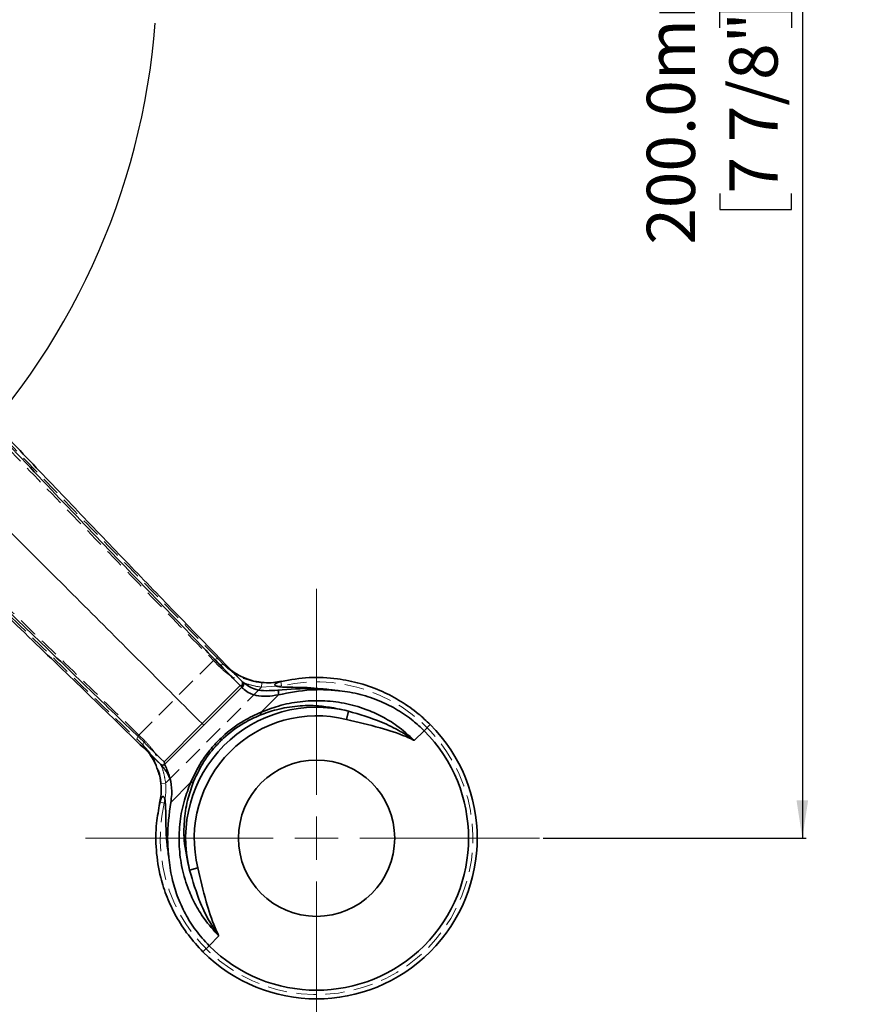
# Model space of a CAD drawing. Units: millimetres. Extents: x -215 to 451, y -3 to 282.
# Drawn here: x 223 to 279, y 124 to 189 of the extents above; entities that cross this region are included whole.
import ezdxf

# ---------------------------------------------------------------- set-up
doc = ezdxf.new("R2010")
doc.units = ezdxf.units.MM
doc.linetypes.add('HIDDEN', pattern=[1.905, 1.27, -0.635])
doc.layers.add('DIM-1', color=7, linetype='Continuous', lineweight=25)
doc.styles.add('SLDTEXTSTYLE0', font='TXT', dxfattribs={"width": 0.605})
doc.dimstyles.new('SLDDIMSTYLE4', dxfattribs={"dimtxt": 3.081982, "dimasz": 2.5, "dimexe": 0, "dimexo": 0.0625, "dimgap": 0.770496, "dimtad": 1, "dimdec": 1, "dimlfac": 1.75, "dimrnd": 1e-09, "dimzin": 4, "dimdsep": 46, "dimtxsty": 'SLDTEXTSTYLE0', "dimsah": 1, "dimcen": 0.09, "dimadec": 0, "dimazin": 1, "dimtfac": 1, "dimtdec": 1, "dimtofl": 0, "dimtmove": 0, "dimatfit": 3, "dimfxl": 0, "dimfrac": 2, "dimtolj": 1, "dimtzin": 12, "dimarcsym": 0})
doc.dimstyles.new('SLDDIMSTYLE7', dxfattribs={"dimtxt": 3.081982, "dimasz": 2.5, "dimexe": 0, "dimexo": 0.0625, "dimgap": 0.770496, "dimtad": 0, "dimtih": 1, "dimtoh": 1, "dimdec": 4, "dimlfac": 1.75, "dimzin": 12, "dimdsep": 46, "dimtxsty": 'SLDTEXTSTYLE0', "dimsah": 1, "dimcen": 0.09, "dimazin": 3, "dimtfac": 1, "dimtdec": 1, "dimtofl": 0, "dimtmove": 0, "dimatfit": 3, "dimfxl": 0, "dimfrac": 2, "dimtolj": 1, "dimtzin": 12, "dimarcsym": 0})

# ---------------------------------------------------------------- blocks, each defined once
blk = doc.blocks.new('_D_24')
at = {"layer": 'DIM-1'}
for start, end in [(1.48825, 45), (315, 355.67134)]:
    blk.add_arc((185.66, 192.224), 46.655, start, end, dxfattribs=at)
for points in [[(218.649, 225.214), (220.09, 223.135), (220.648, 223.664)], [(218.649, 159.234), (220.648, 160.784), (220.09, 161.313)]]:
    blk.add_solid(points, dxfattribs=at)
at = {"layer": 'DIM-1', "insert": (229.102, 192.795), "char_height": 3.175, "attachment_point": 1, "style": 'SLDTEXTSTYLE0'}
blk.add_mtext('90°', dxfattribs=at)
blk = doc.blocks.new('_D_26')
at = {"layer": 'DIM-1'}
for p, q in [((258.944, 249.366), (275.015, 249.366)), ((274.765, 249.366), (274.765, 135.082)), ((269.326, 188.397), (269.326, 189.455)), ((269.326, 189.455), (274.059, 189.455)), ((274.059, 189.455), (274.059, 188.397)), ((269.326, 177.484), (269.326, 176.426)), ((274.059, 176.426), (274.059, 177.484)), ((269.326, 176.426), (274.059, 176.426)), ((257.71, 135.082), (275.015, 135.082))]:
    blk.add_line(p, q, dxfattribs=at)
for points in [[(274.765, 249.366), (274.38, 246.866), (275.149, 246.866)], [(274.765, 135.082), (275.149, 137.582), (274.38, 137.582)]]:
    blk.add_solid(points, dxfattribs=at)
at = {"layer": 'DIM-1', "char_height": 3.175, "attachment_point": 1, "rotation": 90, "style": 'SLDTEXTSTYLE0'}
for s, insert in [('200.0mm', (264.528, 174.121)), ('7 7/8"', (269.966, 177.484))]:
    blk.add_mtext(s, dxfattribs=dict(at, insert=insert))
blk = doc.blocks.new('SW_CENTERMARKSYMBOL_2')
at = {"color": 0, "linetype": 'Continuous', "lineweight": 18}
for p, q in [((0, 2.857), (0, 16.396)), ((0, 0), (0, 1.429)), ((-2.857, 0), (-15.203, 0)), ((0, 0), (-1.429, 0)), ((0, 0), (0, -1.429)), ((0, 0), (1.429, 0)), ((2.857, 0), (14.658, 0)), ((0, -2.857), (0, -13.465))]:
    blk.add_line(p, q, dxfattribs=at)

msp = doc.modelspace()

# ---------------------------------------------------------------- linework, layer by layer
at = {"color": 7, "linetype": 'HIDDEN', "lineweight": 18}
for p, q in [((236.015935, 146.775176), (231.108315, 141.867556)), ((236.015935, 146.775176), (236.401637, 146.379996)), ((236.708721, 146.476949), (236.342562, 146.852584)), ((239.186153, 145.014546), (239.210246, 145.299241)), ((239.186153, 145.014546), (240.504815, 145.107534)), ((240.504815, 145.107534), (240.441007, 145.386032)), ((232.868944, 138.697338), (239.186153, 145.014546)), ((231.503494, 141.481853), (231.108315, 141.867556)), ((231.030907, 141.540929), (231.406542, 141.17477)), ((232.1958, 140.279606), (232.543418, 139.931515)), ((232.868944, 138.697338), (232.584249, 138.673245)), ((232.484921, 137.387077), (232.497458, 137.442483)), ((232.775957, 137.378676), (232.497458, 137.442483))]:
    msp.add_line(p, q, dxfattribs=at)
at = {"color": 7, "linetype": 'Continuous', "lineweight": 35}
for p, q in [((235.268495, 142.614996), (237.772469, 145.118971)), ((237.885993, 145.408042), (237.942059, 145.350022)), ((237.880057, 145.008492), (235.377528, 142.505963)), ((237.894603, 144.993441), (237.880057, 145.008492)), ((240.290968, 144.509131), (239.149051, 143.367215)), ((244.899075, 143.439568), (244.760532, 142.88743)), ((232.76452, 140.111021), (235.268495, 142.614996)), ((235.377528, 142.505963), (232.811656, 139.940091)), ((235.377528, 142.505963), (235.268495, 142.614996)), ((250.27702, 142.556729), (249.872959, 142.152668)), ((249.23306, 141.512769), (249.872959, 142.152668)), ((232.811656, 139.940091), (232.811768, 139.939649)), ((234.516276, 138.734439), (233.210864, 137.429027)), ((234.996061, 133.122959), (234.443923, 132.984416)), ((235.730823, 128.010532), (236.370722, 128.650431)), ((235.326762, 127.606471), (235.730823, 128.010532))]:
    msp.add_line(p, q, dxfattribs=at)
at = {"color": 7, "linetype": 'HIDDEN', "lineweight": 18, "flags": 128}
for points in [[(236.015935, 146.775176), (236.057964, 146.811813), (236.103103, 146.84233), (236.149623, 146.865559), (236.195745, 146.88061), (236.239703, 146.886907), (236.279814, 146.88421), (236.314543, 146.872621), (236.342562, 146.852584)], [(236.401637, 146.379996), (236.443267, 146.416969), (236.487271, 146.448564), (236.531966, 146.473575), (236.575646, 146.491045), (236.616642, 146.500308), (236.653386, 146.50101), (236.684475, 146.493123), (236.708721, 146.476949)], [(237.39929, 145.978209), (237.153019, 146.156985), (236.775836, 146.494015)], [(231.108315, 141.867556), (231.071677, 141.825527), (231.04116, 141.780388), (231.017932, 141.733868), (231.002881, 141.687746), (230.996583, 141.643788), (230.999281, 141.603677), (231.01087, 141.568947), (231.030907, 141.540929)], [(231.503494, 141.481853), (231.466522, 141.440224), (231.434927, 141.39622), (231.409916, 141.351524), (231.392445, 141.307844), (231.383182, 141.266849), (231.382481, 141.230105), (231.390368, 141.199016), (231.406542, 141.17477)]]:
    msp.add_lwpolyline(points, dxfattribs=at)
at = {"color": 7, "linetype": 'Continuous', "lineweight": 35}
msp.add_circle((242.801891, 135.0816), 5.142857, dxfattribs=at)
at = {"color": 7, "linetype": 'HIDDEN', "lineweight": 18}
for centre, radius, start, end in [((242.801891, 135.0816), 10.285714, 167.09549043, 102.90450957), ((239.624155, 149.301928), 3.99963, 259.3201537, 282.59657178), ((228.581302, 138.259249), 3.999907, 23.12808672, 45.40750922), ((228.581536, 138.259337), 3.999657, 347.40349261, 21.26875022)]:
    msp.add_arc(centre, radius, start, end, dxfattribs=at)
at = {"color": 7, "linetype": 'Continuous', "lineweight": 35}
for centre, radius, start, end in [((237.735644, 145.196044), 0.257519, 308.11709856, 36.72152431), ((239.858946, 144.618264), 0.445593, 345.8230658, 26.83832426), ((242.801891, 135.0816), 8.617065, 75.91413994, 194.08586006), ((238.898337, 143.357483), 0.250903, 312.13269625, 2.22284158), ((242.801891, 135.0816), 8.047811, 75.91413994, 194.08586006), ((242.801891, 135.0816), 10.571429, 225, 45), ((242.801891, 135.0816), 10, 225, 45), ((232.672428, 140.10597), 0.216975, 233.51680689, 309.95541436), ((234.526008, 138.985154), 0.250903, 267.77715842, 317.86730375)]:
    msp.add_arc(centre, radius, start, end, dxfattribs=at)
for points, knots in [([(195.050327, 182.833164), (196.726682, 181.156809), (200.070498, 177.812993), (204.993299, 172.890192), (209.808237, 168.075253), (214.499005, 163.384485), (219.027333, 158.856158), (223.382447, 154.501044), (227.544845, 150.338646), (231.541477, 146.342014), (234.025122, 143.858369), (235.268495, 142.614996)], [0, 0, 0, 0, 0.112549435, 0.224501735, 0.336026153, 0.447388202, 0.558817101, 0.668500094, 0.77860341, 0.889163477, 1, 1, 1, 1]), ([(204.574784, 180.214559), (205.732554, 179.027416), (208.048102, 176.653122), (211.441411, 173.104211), (214.778851, 169.584075), (218.161616, 165.995405), (221.577855, 162.379676), (225.012119, 158.764711), (228.382463, 155.240183), (231.669743, 151.826168), (234.869736, 148.516492), (236.880844, 146.443914), (237.885993, 145.408042)], [0, 0, 0, 0, 0.0927576013, 0.1855158504, 0.279223602, 0.3729318988, 0.4759238553, 0.5789943773, 0.681984966, 0.787961063, 0.8940232404, 1, 1, 1, 1]), ([(237.772469, 145.118971), (237.347611, 145.556689), (236.497646, 146.432381), (234.341246, 148.656543), (231.223546, 151.880098), (226.994697, 156.276471), (222.560404, 160.929377), (218.424272, 165.30546), (214.678101, 169.278824), (211.344181, 172.795115), (207.931547, 176.364554), (205.586443, 178.769125), (204.413894, 179.971406)], [0, 0, 0, 0, 0.045098899, 0.090224103, 0.222900173, 0.355574769, 0.491038471, 0.626503451, 0.719406412, 0.812308861, 0.906154764, 1, 1, 1, 1]), ([(194.583451, 176.765162), (195.91607, 175.442346), (198.581317, 172.796705), (202.588907, 168.925607), (206.576368, 165.123648), (210.329749, 161.577842), (213.823445, 158.284149), (217.418973, 154.882759), (221.250157, 151.228418), (225.274627, 147.362275), (229.142674, 143.625313), (231.557239, 141.282451), (232.76452, 140.111021)], [0, 0, 0, 0, 0.095655029, 0.191310678, 0.288209812, 0.385109928, 0.468024895, 0.551132702, 0.662385344, 0.773638087, 0.88681913, 1, 1, 1, 1]), ([(232.543418, 139.931515), (231.352984, 141.086598), (228.972113, 143.396767), (225.115048, 147.123594), (221.052538, 151.026874), (217.164568, 154.735332), (213.542115, 158.161692), (210.136848, 161.371473), (206.5542, 164.755239), (202.795159, 168.335309), (198.985492, 172.006379), (196.428047, 174.533596), (195.149328, 175.7972)], [0, 0, 0, 0, 0.113912295, 0.227824837, 0.343739463, 0.459653932, 0.543860773, 0.628264039, 0.720661891, 0.813058958, 0.906529816, 1, 1, 1, 1]), ([(238.88506, 145.377194), (238.853476, 145.38129), (238.648057, 145.407929), (238.298714, 145.521472), (237.864106, 145.700815), (237.520488, 145.894837), (237.286405, 146.053988), (237.19369, 146.127658), (237.16959, 146.146807)], [0, 0, 0, 0, 0.049386321, 0.321202397, 0.566069396, 0.777634511, 0.942201661, 1, 1, 1, 1]), ([(237.772469, 145.118971), (237.774027, 145.118504), (237.803985, 145.109535), (237.832993, 145.101422), (237.860493, 145.09373)], [0, 0, 0, 0, 0.051980857, 1, 1, 1, 1]), ([(237.860493, 145.09373), (237.870449, 145.107212), (237.899187, 145.146131), (237.929279, 145.217779), (237.938165, 145.300812), (237.920686, 145.363636), (237.89804, 145.395744), (237.887202, 145.406808), (237.885993, 145.408042)], [0, 0, 0, 0, 0.126195812, 0.364300947, 0.602629325, 0.841429589, 0.982316614, 1, 1, 1, 1]), ([(237.860493, 145.09373), (237.867022, 145.06648), (237.87391, 145.037733), (237.879753, 145.009939), (237.880057, 145.008492)], [0, 0, 0, 0, 0.947945695, 1, 1, 1, 1]), ([(237.942059, 145.350022), (238.212127, 145.1522), (238.642512, 144.836949), (239.485133, 144.764272), (239.996525, 144.800843), (240.256541, 144.819438)], [0, 0, 0, 0, 0.452973684, 0.721865413, 1, 1, 1, 1]), ([(240.494006, 145.406874), (240.320394, 145.37195), (239.945744, 145.296583), (239.400523, 145.292118), (239.041714, 145.351339), (238.88506, 145.377194)], [0, 0, 0, 0, 0.327297171, 0.706302253, 1, 1, 1, 1]), ([(240.496414, 145.39857), (240.411696, 145.376971), (240.257655, 145.337697), (240.108684, 145.266686), (240.057726, 145.204942), (240.052477, 145.173168), (240.061164, 145.149142), (240.080531, 145.127986), (240.111963, 145.107154), (240.170038, 145.082289), (240.364615, 145.033689), (241.070422, 144.993814), (242.303428, 145.024919), (243.438385, 144.880456), (244.070193, 144.800036)], [0, 0, 0, 0, 0.070044977, 0.127362023, 0.145546125, 0.15516627, 0.162676789, 0.168968535, 0.175253482, 0.184755808, 0.202923151, 0.283597513, 0.601192521, 1, 1, 1, 1]), ([(240.496414, 145.39857), (241.097512, 145.501926), (242.299216, 145.708554), (244.040867, 145.623859), (245.665547, 145.296173), (247.073171, 144.790608), (248.358516, 144.106858), (249.416889, 143.367448), (250.018265, 142.800619), (250.27702, 142.556729)], [0, 0, 0, 0, 0.18484968, 0.369547302, 0.514838511, 0.659984135, 0.783437937, 0.906819638, 1, 1, 1, 1]), ([(240.290968, 144.509131), (240.03677, 144.467546), (239.520526, 144.383093), (238.730791, 144.455248), (238.197605, 144.702027), (237.94425, 144.945693), (237.894603, 144.993441)], [0, 0, 0, 0, 0.266890379, 0.542019639, 0.910255503, 1, 1, 1, 1]), ([(240.256541, 144.819438), (241.03402, 144.881206), (242.137031, 144.968836), (243.396582, 144.888624), (243.884789, 144.827372), (244.041214, 144.804401), (244.06588, 144.800686), (244.070193, 144.800036)], [0, 0, 0, 0, 0.620029395, 0.879636299, 0.981028707, 0.996682746, 1, 1, 1, 1]), ([(244.070193, 144.800036), (244.065896, 144.800473), (244.036919, 144.803419), (243.859836, 144.820577), (243.312916, 144.858801), (242.04964, 144.853538), (240.995009, 144.647006), (240.290968, 144.509131)], [0, 0, 0, 0, 0.003280971, 0.022121769, 0.135269733, 0.422731157, 1, 1, 1, 1]), ([(249.872959, 142.152668), (249.640242, 142.371314), (249.097886, 142.880878), (248.138169, 143.537306), (246.96631, 144.138072), (245.681092, 144.567023), (244.688059, 144.746228), (244.154532, 144.792692), (244.070193, 144.800036)], [0, 0, 0, 0, 0.140120953, 0.326557427, 0.513139992, 0.735528019, 0.958192981, 1, 1, 1, 1]), ([(244.899075, 143.439568), (244.237779, 143.58744), (243.10302, 143.841183), (241.528043, 143.796214), (240.244663, 143.594262), (239.431894, 143.302518), (239.066655, 143.171415)], [0, 0, 0, 0, 0.328883782, 0.564351812, 0.804230038, 1, 1, 1, 1]), ([(239.149051, 143.367215), (239.530269, 143.51381), (240.370095, 143.836762), (241.70877, 144.093223), (243.148765, 144.161166), (244.60498, 143.998373), (245.9291, 143.634105), (247.096577, 143.110807), (248.19399, 142.455123), (248.860931, 141.85026), (249.23306, 141.512769)], [0, 0, 0, 0, 0.116652635, 0.256986744, 0.397287762, 0.533905126, 0.670340024, 0.77144266, 0.87247328, 1, 1, 1, 1]), ([(234.516276, 138.734439), (234.767148, 139.266082), (235.14447, 140.065695), (235.925898, 141.071027), (236.786259, 141.965459), (237.896936, 142.796928), (238.771236, 143.195135), (239.149051, 143.367215)], [0, 0, 0, 0, 0.27298668, 0.410583055, 0.548127707, 0.804730037, 1, 1, 1, 1]), ([(239.066655, 143.171415), (238.712099, 143.010257), (237.894401, 142.638585), (236.846081, 141.855219), (236.035964, 141.012672), (235.299501, 140.064511), (234.946936, 139.315673), (234.712076, 138.816835)], [0, 0, 0, 0, 0.196012422, 0.45205416, 0.589154172, 0.726315412, 1, 1, 1, 1]), ([(244.899075, 143.439568), (245.634462, 143.223457), (246.804071, 142.87974), (248.061037, 142.261072), (248.728144, 141.859903), (249.003107, 141.676075), (249.163916, 141.562507), (249.200666, 141.536224), (249.228842, 141.515823), (249.23306, 141.512769)], [0, 0, 0, 0, 0.485278136, 0.771819341, 0.873800238, 0.971784324, 0.978275519, 0.996748166, 1, 1, 1, 1]), ([(249.23306, 141.512769), (249.228531, 141.515011), (249.197819, 141.530215), (249.019631, 141.617105), (248.293727, 141.944568), (246.832855, 142.411305), (245.503021, 142.71684), (244.760532, 142.88743)], [0, 0, 0, 0, 0.00323322, 0.021927781, 0.126846962, 0.512490444, 1, 1, 1, 1]), ([(231.73918, 140.711292), (231.750743, 140.696871), (231.825933, 140.603094), (232.007841, 140.332877), (232.206309, 139.988171), (232.291136, 139.723173), (232.325177, 139.616829)], [0, 0, 0, 0, 0.053934899, 0.350733199, 0.739447679, 1, 1, 1, 1]), ([(233.215723, 138.818701), (233.147455, 138.999249), (232.9879, 139.421217), (232.705174, 139.745807), (232.543418, 139.931515)], [0, 0, 0, 0, 0.427870017, 1, 1, 1, 1]), ([(232.811656, 139.940091), (232.79743, 139.994261), (232.782822, 140.049885), (232.764986, 140.109464), (232.76452, 140.111021)], [0, 0, 0, 0, 0.973861965, 1, 1, 1, 1]), ([(232.811768, 139.939649), (232.862519, 139.823507), (233.02054, 139.461883), (233.136801, 139.07877), (233.215723, 138.818701)], [0, 0, 0, 0, 0.321169912, 1, 1, 1, 1]), ([(232.325177, 139.616829), (232.375126, 139.487076), (232.513829, 139.126766), (232.586773, 138.516865), (232.588248, 137.896012), (232.503693, 137.534668), (232.470057, 137.390925)], [0, 0, 0, 0, 0.183775408, 0.510326294, 0.805207541, 1, 1, 1, 1]), ([(233.215723, 138.818701), (233.249195, 138.534501), (233.301313, 138.091967), (233.234698, 137.603717), (233.210864, 137.429027)], [0, 0, 0, 0, 0.6422131236, 1, 1, 1, 1]), ([(236.370722, 128.650431), (236.03323, 129.02256), (235.428368, 129.689501), (234.772684, 130.786914), (234.249385, 131.954391), (233.885118, 133.27851), (233.722325, 134.734726), (233.790268, 136.174721), (234.046728, 137.513396), (234.36968, 138.353222), (234.516276, 138.734439)], [0, 0, 0, 0, 0.12752672, 0.22855734, 0.329659976, 0.466094874, 0.602712238, 0.743013256, 0.883347365, 1, 1, 1, 1]), ([(234.712076, 138.816835), (234.580951, 138.451593), (234.292083, 137.646961), (234.088067, 136.363958), (234.040488, 134.789225), (234.296103, 133.645704), (234.443923, 132.984416)], [0, 0, 0, 0, 0.195770046, 0.431283262, 0.671116077, 1, 1, 1, 1]), ([(235.326762, 127.606471), (234.994153, 127.968008), (234.328785, 128.691246), (233.543693, 129.915353), (232.940587, 131.190731), (232.468333, 132.66075), (232.211676, 134.303566), (232.217391, 135.941423), (232.404148, 136.950603), (232.484921, 137.387077)], [0, 0, 0, 0, 0.12862706, 0.25731213, 0.384591941, 0.511966526, 0.688521757, 0.865284418, 1, 1, 1, 1]), ([(233.083454, 133.813297), (233.034263, 134.141244), (232.869156, 135.241959), (232.900989, 136.403076), (232.85896, 137.361608), (232.834564, 137.565153), (232.812423, 137.678261), (232.784097, 137.755815), (232.762146, 137.794798), (232.740688, 137.817815), (232.715958, 137.830321), (232.681441, 137.828433), (232.608276, 137.768129), (232.541063, 137.609968), (232.502339, 137.45623), (232.484921, 137.387077)], [0, 0, 0, 0, 0.206461433, 0.692962936, 0.758703939, 0.78481191, 0.811062729, 0.821838832, 0.828965526, 0.836147853, 0.84240496, 0.852709213, 0.873051867, 0.942897158, 1, 1, 1, 1]), ([(233.210864, 137.429027), (233.105892, 136.660619), (232.960858, 135.598948), (233.021866, 134.365749), (233.067387, 133.942532), (233.081349, 133.829977), (233.082914, 133.817578), (233.083454, 133.813297)], [0, 0, 0, 0, 0.658961726, 0.910454123, 0.990138899, 0.996595004, 1, 1, 1, 1]), ([(233.083454, 133.813297), (233.105884, 133.58724), (233.150861, 133.13393), (233.313593, 132.28721), (233.612477, 131.26714), (234.134887, 130.112654), (234.828978, 128.994355), (235.42679, 128.342201), (235.730823, 128.010532)], [0, 0, 0, 0, 0.11185003, 0.224292037, 0.416051706, 0.612309142, 0.802829923, 1, 1, 1, 1]), ([(236.370722, 128.650431), (236.367668, 128.654648), (236.347267, 128.682824), (236.320983, 128.719575), (236.207416, 128.880383), (236.023588, 129.155347), (235.622419, 129.822454), (235.003751, 131.07942), (234.660034, 132.249029), (234.443923, 132.984416)], [0, 0, 0, 0, 0.003251834, 0.021724481, 0.028215676, 0.126199762, 0.228180659, 0.514721864, 1, 1, 1, 1]), ([(234.996061, 133.122959), (235.166651, 132.380469), (235.472186, 131.050635), (235.938923, 129.589763), (236.266385, 128.86386), (236.353275, 128.685672), (236.36848, 128.654959), (236.370722, 128.650431)], [0, 0, 0, 0, 0.487509556, 0.873153038, 0.978072219, 0.99676678, 1, 1, 1, 1])]:
    msp.add_open_spline(points, degree=3, knots=knots, dxfattribs=at)
at = {"color": 7, "linetype": 'HIDDEN', "lineweight": 18}
for points, knots in [([(204.108647, 180.174749), (205.254381, 178.972057), (207.549318, 176.563032), (210.953556, 172.934641), (214.341349, 169.32087), (217.390308, 166.087728), (220.094769, 163.245303), (223.25956, 159.937448), (227.162527, 155.887973), (231.72193, 151.187835), (234.581111, 148.249648), (236.015935, 146.775176)], [0, 0, 0, 0, 0.099650284, 0.199602154, 0.30062245, 0.402078928, 0.47536203, 0.548647313, 0.696391657, 0.847640018, 1, 1, 1, 1]), ([(236.342562, 146.852584), (234.95259, 148.280825), (232.172627, 151.137326), (228.171947, 155.260393), (224.527137, 159.036034), (221.281381, 162.418105), (217.983613, 165.878708), (214.649247, 169.414517), (211.268622, 173.018211), (207.833815, 176.679642), (205.496299, 179.133091), (204.327482, 180.359876)], [0, 0, 0, 0, 0.147213289, 0.294428506, 0.39555212, 0.4967608, 0.597861823, 0.697612469, 0.797370418, 0.898680137, 1, 1, 1, 1]), ([(231.108315, 141.867556), (229.689366, 143.248345), (226.841629, 146.019499), (222.214428, 150.509088), (218.14433, 154.433606), (214.737773, 157.693841), (211.6208, 160.660079), (207.901969, 164.163016), (203.552281, 168.238825), (199.124751, 172.403701), (196.17817, 175.253377), (194.701671, 176.681319)], [0, 0, 0, 0, 0.1354245614, 0.2717881672, 0.4112278506, 0.4815511017, 0.5518720285, 0.6623652906, 0.7735413485, 0.8865240689, 1, 1, 1, 1]), ([(195.146599, 175.8489), (196.544966, 174.501023), (199.341494, 171.805466), (203.587758, 167.812431), (207.820026, 163.843955), (211.760006, 160.132955), (215.360954, 156.701698), (218.645419, 153.550652), (222.413346, 149.91471), (226.610633, 145.842784), (229.557487, 142.974875), (231.030907, 141.540929)], [0, 0, 0, 0, 0.108766166, 0.217516325, 0.328261495, 0.43899203, 0.531004792, 0.623109865, 0.715141642, 0.857571621, 1, 1, 1, 1]), ([(236.401637, 146.379996), (236.534519, 146.252768), (236.803737, 145.995003), (237.293606, 145.652062), (237.843472, 145.363476), (238.474741, 145.128103), (238.936949, 145.054325), (239.186153, 145.014546)], [0, 0, 0, 0, 0.190754236, 0.386466924, 0.576173064, 0.771490113, 1, 1, 1, 1]), ([(236.775836, 146.494015), (236.765344, 146.491294), (236.743627, 146.485662), (236.720615, 146.479918), (236.708721, 146.476949)], [0, 0, 0, 0, 0.483132763, 1, 1, 1, 1]), ([(239.210246, 145.299241), (238.985366, 145.329996), (238.385642, 145.412013), (237.462005, 145.807184), (236.960429, 146.253149), (236.708721, 146.476949)], [0, 0, 0, 0, 0.230097541, 0.613637128, 1, 1, 1, 1]), ([(237.942059, 145.350022), (237.882975, 145.409255), (237.569334, 145.723689), (237.1132, 146.177178), (236.820725, 146.460526), (236.788347, 146.484682), (236.775836, 146.494015)], [0, 0, 0, 0, 0.081300684, 0.431582671, 0.780369377, 1, 1, 1, 1]), ([(237.16959, 146.146807), (237.143464, 146.166997), (237.0805, 146.215654), (237.018135, 146.270183), (236.972724, 146.310359), (236.95567, 146.326521), (236.983418, 146.300499), (237.092566, 146.194669), (237.302108, 145.98825), (237.617725, 145.674157), (237.880249, 145.411931), (238.045048, 145.246153), (238.051791, 145.23937)], [0, 0, 0, 0, 0.030572539, 0.07367745, 0.116751403, 0.177472868, 0.281041275, 0.42655836, 0.59195437, 0.786325, 0.991257134, 1, 1, 1, 1]), ([(240.441007, 145.386032), (240.252808, 145.350005), (239.846285, 145.272184), (239.432481, 145.289787), (239.210246, 145.299241)], [0, 0, 0, 0, 0.462947308, 1, 1, 1, 1]), ([(240.441007, 145.386032), (240.453512, 145.388885), (240.472412, 145.393196), (240.490346, 145.397211), (240.496414, 145.39857)], [0, 0, 0, 0, 0.661628938, 1, 1, 1, 1]), ([(232.868944, 138.697338), (232.837852, 138.902845), (232.77483, 139.319383), (232.572769, 139.916207), (232.298707, 140.477011), (231.94207, 141.017818), (231.657481, 141.318928), (231.503494, 141.481853)], [0, 0, 0, 0, 0.188402974, 0.38186944, 0.572429768, 0.76864933, 1, 1, 1, 1]), ([(231.406542, 141.17477), (231.403573, 141.162876), (231.397829, 141.139863), (231.392197, 141.118147), (231.389475, 141.107655)], [0, 0, 0, 0, 0.516867237, 1, 1, 1, 1]), ([(231.389475, 141.107655), (231.389802, 141.10662), (231.392431, 141.0983), (231.507766, 140.974378), (231.800939, 140.674469), (232.103585, 140.371821), (232.1958, 140.279606)], [0, 0, 0, 0, 0.057261889, 0.460403414, 0.835587781, 1, 1, 1, 1]), ([(231.406542, 141.17477), (231.542736, 141.030436), (231.790351, 140.76802), (232.103872, 140.28457), (232.339737, 139.784592), (232.512341, 139.240082), (232.560046, 138.864032), (232.584249, 138.673245)], [0, 0, 0, 0, 0.231877076, 0.421577924, 0.617421328, 0.80590014, 1, 1, 1, 1]), ([(231.568249, 140.915808), (231.577091, 140.906071), (231.592094, 140.889551), (231.65861, 140.814104), (231.714189, 140.743182), (231.73918, 140.711292)], [0, 0, 0, 0, 0.441264803, 0.748764681, 1, 1, 1, 1]), ([(232.195606, 140.279409), (232.086226, 140.38925), (231.864095, 140.612317), (231.667122, 140.812732), (231.56972, 140.914272), (231.570155, 140.91382), (231.570275, 140.913695)], [0, 0, 0, 0, 0.318112597, 0.646029358, 0.902128782, 1, 1, 1, 1]), ([(232.775957, 137.378676), (232.816632, 137.593996), (232.898972, 138.029881), (232.879034, 138.473075), (232.868944, 138.697338)], [0, 0, 0, 0, 0.493983847, 1, 1, 1, 1])]:
    msp.add_open_spline(points, degree=3, knots=knots, dxfattribs=at)

# ---------------------------------------------------------------- block references
at = {"color": 7, "linetype": 'Continuous', "lineweight": 0}
msp.add_blockref('SW_CENTERMARKSYMBOL_2', (242.801891, 135.0816), dxfattribs=at)

# ---------------------------------------------------------------- dimensions: what is measured, and where the dimension line sits
at = {"layer": 'DIM-1'}
dim = msp.add_linear_dim(base=(274.764551, 135.0816), p1=(258.693568, 249.366218), p2=(257.459821, 135.0816), angle=90, dimstyle='SLDDIMSTYLE4', dxfattribs=at)
dim.commit()
dim.dimension.update_dxf_attribs({"geometry": '_D_26', "text_midpoint": (274.764551, 182.94035), "dimtype": 160})
dim = msp.add_angular_dim_2l(base=(228.057938, 172.754813), line1=((195.050327, 201.614654), (235.268495, 241.832822)), line2=((195.050327, 182.833164), (235.268495, 142.614996)), dimstyle='SLDDIMSTYLE7', dxfattribs=at)
dim.commit()
dim.dimension.update_dxf_attribs({"geometry": '_D_24', "text_midpoint": (232.300044, 191.069072), "dimtype": 162})

doc.saveas('drawing.dxf')
